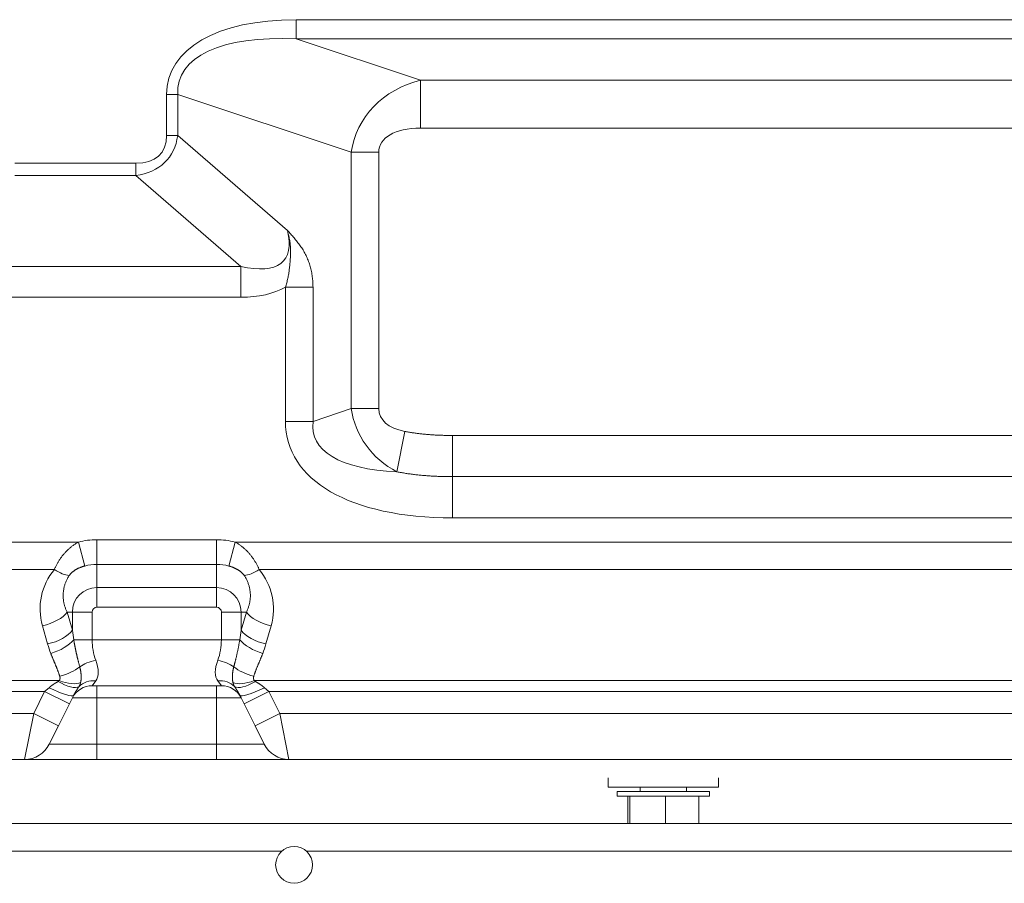
# Model space of a CAD drawing. Units: inches. Extents: x 0 to 7748, y 0 to 5526.
# Drawn here: x 1797 to 1904, y 1417 to 1511 of the extents above; entities that cross this region are included whole.
import ezdxf

# ---------------------------------------------------------------- set-up
doc = ezdxf.new("R2010")
doc.units = ezdxf.units.IN
doc.header["$MEASUREMENT"] = 0
doc.layers.add('1', color=7, linetype='Continuous', true_color=0xffffff)

msp = doc.modelspace()

# ---------------------------------------------------------------- linework, layer by layer
at = {"layer": '1', "color": 3, "linetype": 'Continuous', "lineweight": 0}
for p, q in [((1827.046733, 1510.994204), (2061.779539, 1510.994204)), ((1827.046733, 1508.915743), (1827.046733, 1510.994204)), ((2061.779539, 1508.915743), (1827.046733, 1508.915743)), ((1827.046733, 1508.915743), (1840.556729, 1504.412411)), ((1840.556729, 1504.412411), (2048.269542, 1504.412411)), ((1840.556729, 1504.412411), (1840.556729, 1499.216259)), ((1812.985448, 1498.429447), (1812.985448, 1502.875918)), ((1814.185448, 1502.875918), (1812.985448, 1502.875918)), ((1814.185448, 1502.875918), (1814.185448, 1498.429447)), ((1833.020831, 1496.597457), (1814.185448, 1502.875918)), ((2048.269542, 1499.216259), (1840.556729, 1499.216259)), ((1814.185448, 1498.429447), (1812.985448, 1498.429447)), ((1814.185448, 1498.429447), (1826.092628, 1488.117527)), ((1836.020831, 1496.597457), (1833.020831, 1496.597457)), ((1833.020831, 1468.763264), (1833.020831, 1496.597457)), ((1836.020831, 1496.597457), (1836.020831, 1468.763264)), ((1796.502123, 1495.407022), (1809.632368, 1495.407022)), ((1809.632368, 1494.075742), (1809.632368, 1495.407022)), ((1809.632368, 1494.075742), (1796.502123, 1494.075742)), ((1821.045237, 1484.191908), (1809.632368, 1494.075742)), ((1795.21161, 1484.191908), (1821.045237, 1484.191908)), ((1821.045237, 1484.191908), (1821.045237, 1480.863707)), ((1825.877238, 1467.382066), (1825.877238, 1481.941136)), ((1828.877238, 1481.941136), (1825.877238, 1481.941136)), ((1828.877238, 1481.941136), (1828.877238, 1467.382066)), ((1821.045237, 1480.863707), (1795.21161, 1480.863707)), ((1828.877238, 1467.382066), (1833.020831, 1468.763264)), ((1836.020831, 1468.763264), (1833.020831, 1468.763264)), ((1828.877238, 1467.382066), (1825.877238, 1467.382066)), ((1838.83831, 1466.296018), (1837.992732, 1461.904549)), ((1844.020831, 1465.85113), (1844.020831, 1461.378994)), ((1844.020831, 1465.85113), (2044.805441, 1465.85113)), ((1844.020831, 1456.906858), (1844.020831, 1461.378994)), ((2044.805441, 1461.378994), (1844.020831, 1461.378994)), ((2044.805441, 1456.906858), (1844.020831, 1456.906858)), ((1794.349425, 1454.273747), (1803.406298, 1454.273747)), ((1803.406298, 1454.273747), (1804.091916, 1451.679537)), ((1805.413136, 1454.534462), (1818.413136, 1454.534462)), ((1805.413136, 1454.534462), (1805.413136, 1451.851181)), ((1818.413136, 1454.534462), (1818.413136, 1451.851181)), ((1820.419974, 1454.273747), (1819.734356, 1451.679537)), ((1820.419974, 1454.273747), (2068.406298, 1454.273747)), ((1805.413136, 1451.851181), (1805.413136, 1449.343704)), ((1818.413136, 1451.851181), (1805.413136, 1451.851181)), ((1818.413136, 1451.851181), (1818.413136, 1449.343704)), ((1800.792441, 1451.296914), (1794.349425, 1451.296914)), ((2065.792441, 1451.296914), (1823.033831, 1451.296914)), ((1805.413136, 1447.197079), (1805.413136, 1449.343704)), ((1818.413136, 1449.343704), (1805.413136, 1449.343704)), ((1818.413136, 1447.197079), (1818.413136, 1449.343704)), ((1802.184228, 1446.680361), (1802.749792, 1444.700885)), ((1802.184228, 1446.680361), (1802.749792, 1446.680361)), ((1804.896418, 1446.680361), (1802.749792, 1446.680361)), ((1802.749792, 1446.680361), (1802.749792, 1444.700885)), ((1804.896418, 1443.680361), (1804.896418, 1446.680361)), ((1805.413136, 1447.197079), (1818.413136, 1447.197079)), ((1818.929854, 1446.680361), (1821.07648, 1446.680361)), ((1818.929854, 1446.680361), (1818.929854, 1443.680361)), ((1821.07648, 1444.700885), (1821.07648, 1446.680361)), ((1821.07648, 1444.700885), (1821.642044, 1446.680361)), ((1821.642044, 1446.680361), (1821.07648, 1446.680361)), ((1800.066511, 1443.212469), (1799.500946, 1445.191944)), ((1824.325326, 1445.191944), (1823.759761, 1443.212469)), ((1804.896418, 1443.680361), (1802.900306, 1443.680361)), ((1818.929854, 1443.680361), (1804.896418, 1443.680361)), ((1818.929854, 1443.680361), (1820.925966, 1443.680361)), ((1746.740312, 1439.233739), (1801.331232, 1439.233739)), ((1804.896418, 1438.680361), (1805.287037, 1439.208225)), ((1818.539235, 1439.208225), (1818.929854, 1438.680361)), ((1822.49504, 1439.233739), (2066.331232, 1439.233739)), ((1799.740357, 1438.043006), (1747.245214, 1438.043006)), ((1798.559034, 1435.680361), (1799.740357, 1438.043006)), ((1799.740357, 1438.043006), (1800.216351, 1438.466112)), ((1802.423638, 1436.701365), (1799.740357, 1438.043006)), ((1804.896418, 1438.680361), (1818.929854, 1438.680361)), ((1805.413136, 1437.353673), (1805.413136, 1438.680361)), ((1818.413136, 1437.353673), (1818.413136, 1438.680361)), ((1821.402634, 1436.701365), (1824.085915, 1438.043006)), ((1823.609921, 1438.466112), (1824.085915, 1438.043006)), ((1824.085915, 1438.043006), (1825.267238, 1435.680361)), ((2064.740357, 1438.043006), (1824.085915, 1438.043006)), ((1802.899632, 1437.653354), (1802.423638, 1436.701365)), ((1802.749792, 1437.353673), (1805.413136, 1437.353673)), ((1805.413136, 1437.353673), (1818.413136, 1437.353673)), ((1805.413136, 1432.33872), (1805.413136, 1437.353673)), ((1818.413136, 1432.33872), (1818.413136, 1437.353673)), ((1818.413136, 1437.353673), (1821.07648, 1437.353673)), ((1821.402634, 1436.701365), (1820.926639, 1437.653354)), ((1802.423638, 1436.701365), (1801.242316, 1434.33872)), ((1822.583956, 1434.33872), (1821.402634, 1436.701365)), ((1723.909897, 1435.680361), (1798.559034, 1435.680361)), ((1797.559034, 1430.680361), (1798.559034, 1435.680361)), ((1801.242316, 1434.33872), (1798.559034, 1435.680361)), ((1822.583956, 1434.33872), (1825.267238, 1435.680361)), ((1825.267238, 1435.680361), (2063.559034, 1435.680361)), ((1825.267238, 1435.680361), (1826.267238, 1430.680361)), ((1801.242316, 1434.33872), (1800.242316, 1432.33872)), ((1823.583956, 1432.33872), (1822.583956, 1434.33872)), ((1800.242316, 1432.33872), (1805.413136, 1432.33872)), ((1805.413136, 1432.33872), (1818.413136, 1432.33872)), ((1805.413136, 1432.33872), (1805.413136, 1430.680361)), ((1818.413136, 1432.33872), (1818.413136, 1430.680361)), ((1818.413136, 1432.33872), (1823.583956, 1432.33872)), ((1797.559034, 1430.680361), (1723.912981, 1430.680361)), ((1797.559034, 1430.680361), (1805.413136, 1430.680361)), ((1818.413136, 1430.680361), (1805.413136, 1430.680361)), ((1826.267238, 1430.680361), (1818.413136, 1430.680361)), ((2062.559034, 1430.680361), (1826.267238, 1430.680361)), ((1860.913136, 1428.680361), (1860.913136, 1427.680361)), ((1872.913136, 1427.680361), (1872.913136, 1428.680361)), ((1872.913136, 1427.680361), (1860.913136, 1427.680361)), ((1871.913136, 1427.180361), (1861.913136, 1427.180361)), ((1861.913136, 1427.180361), (1861.913136, 1426.680361)), ((1864.413136, 1427.680361), (1864.413136, 1427.180361)), ((1869.413136, 1427.180361), (1869.413136, 1427.680361)), ((1871.913136, 1426.680361), (1871.913136, 1427.180361)), ((1862.72729, 1426.680361), (1861.913136, 1426.680361)), ((1871.913136, 1426.680361), (1862.72729, 1426.680361)), ((1863.049571, 1423.728329), (1863.049571, 1426.680361)), ((1863.288087, 1423.728329), (1863.288087, 1426.680361)), ((1867.151652, 1423.728329), (1867.151652, 1426.680361)), ((1870.776701, 1423.728329), (1870.776701, 1426.680361)), ((2036.661617, 1423.728292), (1723.923086, 1423.728292)), ((1723.923086, 1420.728292), (1825.496372, 1420.728292)), ((1828.145306, 1420.728292), (2041.815745, 1420.728292))]:
    msp.add_line(p, q, dxfattribs=at)
for points in [[(1826.092628, 1488.117527), (1826.127253, 1487.997413), (1826.160477, 1487.876764), (1826.192198, 1487.755726), (1826.222356, 1487.634284), (1826.250891, 1487.512424), (1826.277738, 1487.390129), (1826.302833, 1487.267388), (1826.326086, 1487.144318), (1826.347413, 1487.021045), (1826.366758, 1486.897562), (1826.384071, 1486.773867), (1826.399309, 1486.649958), (1826.412427, 1486.525831), (1826.423397, 1486.401488), (1826.432209, 1486.27693), (1826.438856, 1486.152162), (1826.443354, 1486.02719), (1826.445763, 1485.902023), (1826.446147, 1485.776677), (1826.444608, 1485.65128), (1826.441292, 1485.526033), (1826.436371, 1485.40094), (1826.430033, 1485.275984), (1826.422472, 1485.151152), (1826.413876, 1485.026425), (1826.404433, 1484.901787), (1826.394269, 1484.777219), (1826.383483, 1484.652701), (1826.372159, 1484.528214), (1826.36029, 1484.403744), (1826.347839, 1484.279277), (1826.334759, 1484.1548), (1826.320948, 1484.030305), (1826.306291, 1483.905786), (1826.290669, 1483.781229), (1826.273959, 1483.656659), (1826.256057, 1483.532196), (1826.236862, 1483.407959), (1826.216274, 1483.28398), (1826.194203, 1483.160271), (1826.170563, 1483.036851), (1826.145278, 1482.913734), (1826.118286, 1482.790934), (1826.089526, 1482.668463), (1826.058939, 1482.546335), (1826.026485, 1482.424559), (1825.992126, 1482.303142), (1825.955823, 1482.182094), (1825.91754, 1482.061422), (1825.877238, 1481.941136)], [(1826.092628, 1488.117527), (1826.184016, 1488.018487), (1826.275292, 1487.918866), (1826.366231, 1487.818838), (1826.456805, 1487.718364), (1826.54697, 1487.617397), (1826.636673, 1487.515895), (1826.725858, 1487.413814), (1826.81446, 1487.311092), (1826.902407, 1487.20765), (1826.989629, 1487.103411), (1827.076036, 1486.998277), (1827.161528, 1486.892137), (1827.246002, 1486.784878), (1827.329343, 1486.676374), (1827.411399, 1486.566532), (1827.491876, 1486.455462), (1827.570579, 1486.34316), (1827.647406, 1486.229542), (1827.722252, 1486.114532), (1827.795027, 1485.998066), (1827.865668, 1485.880103), (1827.934119, 1485.7606), (1828.000331, 1485.639526), (1828.064279, 1485.516861), (1828.125938, 1485.392588), (1828.185287, 1485.266692), (1828.242315, 1485.139166), (1828.297011, 1485.010003), (1828.349366, 1484.879195), (1828.399371, 1484.746736), (1828.447015, 1484.612618), (1828.492263, 1484.476913), (1828.534863, 1484.340427), (1828.57479, 1484.203388), (1828.61209, 1484.065805), (1828.646806, 1483.927688), (1828.678974, 1483.789043), (1828.708632, 1483.649878), (1828.735816, 1483.510202), (1828.760549, 1483.370018), (1828.782853, 1483.229331), (1828.80275, 1483.088146), (1828.820262, 1482.946467), (1828.835412, 1482.8043), (1828.848215, 1482.661646), (1828.858678, 1482.518509), (1828.866806, 1482.374888), (1828.872605, 1482.230784), (1828.87608, 1482.0862), (1828.877238, 1481.941136)], [(1838.83831, 1466.296018), (1838.94105, 1466.276513), (1839.043836, 1466.25755), (1839.146668, 1466.239119), (1839.249546, 1466.221212), (1839.352467, 1466.203821), (1839.455432, 1466.186938), (1839.558439, 1466.170553), (1839.661489, 1466.154658), (1839.76458, 1466.139245), (1839.867712, 1466.124305), (1839.970884, 1466.10983), (1840.074095, 1466.095812), (1840.177344, 1466.082241), (1840.280631, 1466.069113), (1840.383956, 1466.056421), (1840.487318, 1466.044162), (1840.590716, 1466.032329), (1840.694151, 1466.020918), (1840.797621, 1466.009922), (1840.901127, 1465.999337), (1841.004667, 1465.989157), (1841.108242, 1465.979376), (1841.21185, 1465.96999), (1841.315492, 1465.960993), (1841.419167, 1465.952379), (1841.522874, 1465.944145), (1841.626614, 1465.936286), (1841.730385, 1465.928799), (1841.834188, 1465.92168), (1841.938023, 1465.914925), (1842.041888, 1465.908531), (1842.145784, 1465.902495), (1842.249711, 1465.896812), (1842.353667, 1465.891479), (1842.457653, 1465.886492), (1842.561669, 1465.881848), (1842.665713, 1465.877543), (1842.769787, 1465.873573), (1842.873889, 1465.869935), (1842.978019, 1465.866628), (1843.082178, 1465.863648), (1843.186364, 1465.860993), (1843.290578, 1465.85866), (1843.394819, 1465.856647), (1843.499088, 1465.85495), (1843.603383, 1465.853568), (1843.707706, 1465.852497), (1843.812055, 1465.851736), (1843.91643, 1465.851281), (1844.020831, 1465.85113)], [(1844.020831, 1461.378994), (1843.899369, 1461.379176), (1843.777938, 1461.379724), (1843.656539, 1461.38064), (1843.535173, 1461.381928), (1843.41384, 1461.38359), (1843.292539, 1461.385629), (1843.171272, 1461.388048), (1843.050038, 1461.39085), (1842.928837, 1461.394038), (1842.807671, 1461.397614), (1842.686538, 1461.401581), (1842.56544, 1461.405942), (1842.444376, 1461.4107), (1842.323348, 1461.415857), (1842.202354, 1461.421419), (1842.081396, 1461.427388), (1841.960474, 1461.433768), (1841.839588, 1461.440563), (1841.718739, 1461.447778), (1841.597926, 1461.455415), (1841.477151, 1461.463479), (1841.356413, 1461.471973), (1841.235713, 1461.480901), (1841.115051, 1461.490267), (1840.994428, 1461.500076), (1840.873844, 1461.51033), (1840.753298, 1461.521034), (1840.632793, 1461.532194), (1840.512328, 1461.543816), (1840.391903, 1461.555903), (1840.27152, 1461.568463), (1840.151178, 1461.5815), (1840.030878, 1461.595019), (1839.910621, 1461.609026), (1839.790407, 1461.623526), (1839.670236, 1461.638525), (1839.550109, 1461.654027), (1839.430027, 1461.670039), (1839.309989, 1461.686565), (1839.189997, 1461.703614), (1839.070052, 1461.721192), (1838.950153, 1461.739309), (1838.830301, 1461.757972), (1838.710498, 1461.777189), (1838.590744, 1461.796966), (1838.47104, 1461.817313), (1838.351386, 1461.838237), (1838.231783, 1461.859746), (1838.112231, 1461.881847), (1837.992732, 1461.904549)], [(1800.792441, 1451.296914), (1800.821867, 1451.365262), (1800.852196, 1451.433582), (1800.883431, 1451.501863), (1800.915577, 1451.570094), (1800.94864, 1451.638265), (1800.982625, 1451.706364), (1801.017535, 1451.774381), (1801.05338, 1451.842305), (1801.090168, 1451.910125), (1801.127909, 1451.977828), (1801.166611, 1452.045402), (1801.206285, 1452.112837), (1801.246938, 1452.180119), (1801.288583, 1452.247238), (1801.331233, 1452.314179), (1801.374904, 1452.380928), (1801.419607, 1452.447472), (1801.465359, 1452.513797), (1801.512173, 1452.579889), (1801.560066, 1452.645733), (1801.609023, 1452.711269), (1801.658878, 1452.776248), (1801.709554, 1452.84055), (1801.761064, 1452.904182), (1801.813413, 1452.967135), (1801.866605, 1453.029401), (1801.920645, 1453.090968), (1801.975542, 1453.151826), (1802.031302, 1453.211963), (1802.087932, 1453.271368), (1802.145441, 1453.330029), (1802.203834, 1453.387936), (1802.263123, 1453.445074), (1802.323318, 1453.501428), (1802.384431, 1453.556982), (1802.446475, 1453.611722), (1802.50946, 1453.665631), (1802.573399, 1453.718695), (1802.638307, 1453.770894), (1802.7042, 1453.822208), (1802.771073, 1453.872604), (1802.838772, 1453.921938), (1802.907261, 1453.970163), (1802.976549, 1454.017269), (1803.046644, 1454.063239), (1803.117414, 1454.10797), (1803.188764, 1454.151394), (1803.260693, 1454.193502), (1803.333203, 1454.234289), (1803.406298, 1454.273747)], [(1820.419974, 1454.273747), (1820.493126, 1454.234259), (1820.56558, 1454.193506), (1820.63734, 1454.1515), (1820.708412, 1454.108251), (1820.778802, 1454.063772), (1820.848517, 1454.018074), (1820.917562, 1453.971166), (1820.985941, 1453.923054), (1821.053664, 1453.873741), (1821.120562, 1453.823365), (1821.186477, 1453.772071), (1821.251413, 1453.719887), (1821.315387, 1453.666832), (1821.378412, 1453.612925), (1821.440501, 1453.558182), (1821.501665, 1453.502617), (1821.561915, 1453.446246), (1821.621263, 1453.389084), (1821.67972, 1453.331146), (1821.737297, 1453.272446), (1821.793999, 1453.212996), (1821.849834, 1453.152805), (1821.904809, 1453.091886), (1821.958932, 1453.03025), (1822.012208, 1452.967908), (1822.064644, 1452.904869), (1822.116244, 1452.841143), (1822.167012, 1452.776738), (1822.216955, 1452.711657), (1822.265934, 1452.646103), (1822.313821, 1452.580276), (1822.360633, 1452.514198), (1822.406385, 1452.447882), (1822.451092, 1452.381345), (1822.494768, 1452.314598), (1822.537426, 1452.247656), (1822.579081, 1452.180532), (1822.619746, 1452.113241), (1822.659433, 1452.045794), (1822.698151, 1451.978203), (1822.735908, 1451.91048), (1822.772714, 1451.842637), (1822.808579, 1451.774685), (1822.84351, 1451.706636), (1822.877515, 1451.638501), (1822.9106, 1451.570291), (1822.94277, 1451.502016), (1822.974028, 1451.433688), (1823.004381, 1451.365317), (1823.033831, 1451.296914)], [(1804.091916, 1451.679537), (1804.05189, 1451.668763), (1804.01192, 1451.657611), (1803.972009, 1451.646075), (1803.932151, 1451.634146), (1803.89235, 1451.621819), (1803.852626, 1451.609094), (1803.813026, 1451.595977), (1803.773623, 1451.58249), (1803.734423, 1451.56863), (1803.695428, 1451.554392), (1803.656643, 1451.539775), (1803.61807, 1451.524774), (1803.579712, 1451.509385), (1803.541573, 1451.493605), (1803.503656, 1451.477429), (1803.465966, 1451.460852), (1803.428507, 1451.443868), (1803.391283, 1451.426472), (1803.354299, 1451.40866), (1803.317558, 1451.390426), (1803.281067, 1451.371762), (1803.244832, 1451.352661), (1803.208858, 1451.333116), (1803.173151, 1451.313118), (1803.137718, 1451.292662), (1803.102564, 1451.271739), (1803.067697, 1451.250338), (1803.033127, 1451.228449), (1802.998861, 1451.20606), (1802.964908, 1451.183159), (1802.931278, 1451.159737), (1802.897993, 1451.135789), (1802.865209, 1451.111411), (1802.833041, 1451.086679), (1802.801489, 1451.061589), (1802.770562, 1451.036143), (1802.740271, 1451.010341), (1802.710626, 1450.984184), (1802.681636, 1450.957674), (1802.653313, 1450.930811), (1802.625671, 1450.903596), (1802.598723, 1450.876029), (1802.57248, 1450.84811), (1802.546955, 1450.819839), (1802.522169, 1450.791223), (1802.498249, 1450.762398), (1802.475249, 1450.733432), (1802.453174, 1450.704336), (1802.432025, 1450.675118), (1802.411807, 1450.645786)], [(1821.414465, 1450.645786), (1821.394292, 1450.675055), (1821.373276, 1450.704099), (1821.351429, 1450.732912), (1821.328762, 1450.76149), (1821.305286, 1450.789828), (1821.281011, 1450.817921), (1821.255948, 1450.845765), (1821.230107, 1450.873355), (1821.203493, 1450.900686), (1821.176116, 1450.927752), (1821.147983, 1450.95455), (1821.119102, 1450.981074), (1821.089479, 1451.007319), (1821.059122, 1451.033281), (1821.028043, 1451.058948), (1820.996355, 1451.084233), (1820.964129, 1451.109089), (1820.931379, 1451.133518), (1820.898129, 1451.157514), (1820.864489, 1451.181014), (1820.830505, 1451.204002), (1820.796188, 1451.226489), (1820.761546, 1451.248483), (1820.726588, 1451.269996), (1820.691322, 1451.291038), (1820.655758, 1451.311617), (1820.619901, 1451.331742), (1820.583757, 1451.351419), (1820.547333, 1451.370655), (1820.510635, 1451.389457), (1820.473669, 1451.40783), (1820.436441, 1451.425783), (1820.398955, 1451.44332), (1820.361216, 1451.460445), (1820.323228, 1451.477164), (1820.284996, 1451.493481), (1820.246524, 1451.5094), (1820.207811, 1451.524927), (1820.168861, 1451.540067), (1820.129738, 1451.554801), (1820.090513, 1451.569109), (1820.051216, 1451.582988), (1820.011848, 1451.596448), (1819.972408, 1451.609497), (1819.9329, 1451.622142), (1819.893323, 1451.63439), (1819.853679, 1451.646248), (1819.81397, 1451.657721), (1819.774195, 1451.668815), (1819.734356, 1451.679537)], [(1802.411807, 1450.645786), (1802.361594, 1450.569125), (1802.313639, 1450.491974), (1802.26789, 1450.41435), (1802.224299, 1450.336268), (1802.182813, 1450.257745), (1802.143384, 1450.178798), (1802.105963, 1450.099442), (1802.070523, 1450.01969), (1802.037037, 1449.939552), (1802.005481, 1449.859038), (1801.97583, 1449.77816), (1801.948059, 1449.696928), (1801.922144, 1449.615352), (1801.898072, 1449.533442), (1801.875833, 1449.451204), (1801.855414, 1449.368647), (1801.836808, 1449.285779), (1801.820031, 1449.202727), (1801.805119, 1449.119782), (1801.792046, 1449.036984), (1801.780787, 1448.954332), (1801.77132, 1448.871829), (1801.763625, 1448.78948), (1801.75768, 1448.70729), (1801.753465, 1448.625263), (1801.75096, 1448.543404), (1801.750158, 1448.461718), (1801.751051, 1448.380212), (1801.753631, 1448.298889), (1801.757892, 1448.217757), (1801.763824, 1448.13682), (1801.771424, 1448.056084), (1801.780693, 1447.975556), (1801.791632, 1447.895243), (1801.804241, 1447.815169), (1801.818489, 1447.735519), (1801.834343, 1447.65643), (1801.851793, 1447.577893), (1801.870828, 1447.499912), (1801.891444, 1447.42249), (1801.913637, 1447.345633), (1801.937403, 1447.269346), (1801.96274, 1447.193635), (1801.989643, 1447.118505), (1802.018113, 1447.043962), (1802.048156, 1446.970014), (1802.079781, 1446.896671), (1802.112996, 1446.823942), (1802.147809, 1446.751835), (1802.184228, 1446.680361)], [(1821.642044, 1446.680361), (1821.678521, 1446.751952), (1821.713363, 1446.824127), (1821.746582, 1446.896875), (1821.778188, 1446.970187), (1821.808195, 1447.044052), (1821.836613, 1447.118462), (1821.863453, 1447.193406), (1821.888717, 1447.268878), (1821.912406, 1447.344871), (1821.93452, 1447.421379), (1821.955057, 1447.498396), (1821.974017, 1447.575915), (1821.991401, 1447.653931), (1822.007202, 1447.732438), (1822.021409, 1447.811434), (1822.03401, 1447.890915), (1822.044993, 1447.970878), (1822.054348, 1448.051321), (1822.062061, 1448.132239), (1822.068116, 1448.213632), (1822.072489, 1448.295482), (1822.075155, 1448.37755), (1822.076106, 1448.459621), (1822.075344, 1448.541702), (1822.072868, 1448.623785), (1822.068679, 1448.705865), (1822.062774, 1448.787935), (1822.055141, 1448.869989), (1822.045773, 1448.952021), (1822.034659, 1449.034025), (1822.02179, 1449.115993), (1822.007157, 1449.197921), (1821.990741, 1449.279802), (1821.972518, 1449.361628), (1821.952463, 1449.443392), (1821.930552, 1449.525089), (1821.90676, 1449.60671), (1821.881063, 1449.688249), (1821.853422, 1449.769698), (1821.823799, 1449.851049), (1821.792151, 1449.932293), (1821.758434, 1450.013423), (1821.722607, 1450.094406), (1821.684737, 1450.174984), (1821.644878, 1450.254978), (1821.602994, 1450.334383), (1821.559047, 1450.413183), (1821.513001, 1450.491362), (1821.464819, 1450.568902), (1821.414465, 1450.645786)], [(1802.900306, 1443.680361), (1802.91025, 1443.618635), (1802.920371, 1443.557016), (1802.930666, 1443.495502), (1802.94113, 1443.434095), (1802.951758, 1443.372797), (1802.962546, 1443.311609), (1802.973491, 1443.250531), (1802.984587, 1443.189566), (1802.99583, 1443.128713), (1803.007217, 1443.067975), (1803.018742, 1443.007353), (1803.030402, 1442.946847), (1803.042192, 1442.886458), (1803.05411, 1442.826189), (1803.066152, 1442.76604), (1803.078316, 1442.706012), (1803.0906, 1442.646106), (1803.103001, 1442.586323), (1803.115516, 1442.526665), (1803.128144, 1442.467131), (1803.14088, 1442.407724), (1803.153724, 1442.348443), (1803.166672, 1442.289291), (1803.179721, 1442.230268), (1803.192869, 1442.171375), (1803.206115, 1442.112613), (1803.219456, 1442.053983), (1803.232891, 1441.995485), (1803.246418, 1441.93712), (1803.260036, 1441.878889), (1803.273744, 1441.820792), (1803.287539, 1441.76283), (1803.301421, 1441.705003), (1803.315388, 1441.647313), (1803.329438, 1441.589759), (1803.34357, 1441.532342), (1803.357783, 1441.475063), (1803.372074, 1441.417923), (1803.386443, 1441.360921), (1803.400889, 1441.304059), (1803.415411, 1441.247336), (1803.430008, 1441.190752), (1803.44468, 1441.134307), (1803.459425, 1441.078003), (1803.474243, 1441.021838), (1803.489132, 1440.965813), (1803.504093, 1440.909929), (1803.519123, 1440.854185), (1803.534223, 1440.798582), (1803.549391, 1440.74312)], [(1820.276881, 1440.74312), (1820.292049, 1440.798582), (1820.307149, 1440.854185), (1820.322179, 1440.909929), (1820.33714, 1440.965813), (1820.352029, 1441.021838), (1820.366847, 1441.078003), (1820.381592, 1441.134307), (1820.396264, 1441.190752), (1820.410861, 1441.247336), (1820.425383, 1441.304059), (1820.439829, 1441.360921), (1820.454198, 1441.417923), (1820.468489, 1441.475063), (1820.482701, 1441.532342), (1820.496833, 1441.589759), (1820.510884, 1441.647313), (1820.524851, 1441.705003), (1820.538732, 1441.76283), (1820.552528, 1441.820792), (1820.566236, 1441.878889), (1820.579854, 1441.93712), (1820.593381, 1441.995485), (1820.606816, 1442.053983), (1820.620157, 1442.112613), (1820.633402, 1442.171375), (1820.646551, 1442.230268), (1820.6596, 1442.289291), (1820.672548, 1442.348443), (1820.685392, 1442.407724), (1820.698128, 1442.467131), (1820.710756, 1442.526665), (1820.723271, 1442.586323), (1820.735672, 1442.646106), (1820.747956, 1442.706012), (1820.76012, 1442.76604), (1820.772162, 1442.826189), (1820.78408, 1442.886458), (1820.79587, 1442.946847), (1820.80753, 1443.007353), (1820.819055, 1443.067975), (1820.830441, 1443.128713), (1820.841685, 1443.189566), (1820.852781, 1443.250531), (1820.863726, 1443.311609), (1820.874514, 1443.372797), (1820.885142, 1443.434095), (1820.895606, 1443.495502), (1820.9059, 1443.557016), (1820.916022, 1443.618635), (1820.925966, 1443.680361)], [(1801.377334, 1439.719878), (1801.361237, 1439.770311), (1801.344879, 1439.820667), (1801.328263, 1439.870946), (1801.311394, 1439.921151), (1801.294276, 1439.971282), (1801.276914, 1440.02134), (1801.259312, 1440.071327), (1801.241476, 1440.121245), (1801.223415, 1440.171096), (1801.205136, 1440.220883), (1801.186646, 1440.270607), (1801.167953, 1440.32027), (1801.149063, 1440.369876), (1801.129986, 1440.419426), (1801.11073, 1440.468923), (1801.091307, 1440.51837), (1801.071725, 1440.56777), (1801.051996, 1440.617127), (1801.03213, 1440.666443), (1801.012137, 1440.715721), (1800.992027, 1440.764965), (1800.971811, 1440.814177), (1800.951498, 1440.863361), (1800.931099, 1440.912519), (1800.910625, 1440.961654), (1800.890086, 1441.010771), (1800.869495, 1441.059872), (1800.848862, 1441.108961), (1800.828197, 1441.15804), (1800.807512, 1441.207113), (1800.786817, 1441.256183), (1800.766123, 1441.305254), (1800.745439, 1441.354327), (1800.724776, 1441.403407), (1800.704146, 1441.452497), (1800.683558, 1441.501599), (1800.663023, 1441.550716), (1800.642552, 1441.599853), (1800.622155, 1441.649012), (1800.60184, 1441.698195), (1800.581617, 1441.747405), (1800.561494, 1441.796645), (1800.54148, 1441.845917), (1800.521584, 1441.895224), (1800.501814, 1441.944568), (1800.48218, 1441.993953), (1800.462689, 1442.04338), (1800.44335, 1442.092853), (1800.424174, 1442.142373), (1800.405167, 1442.191944)], [(1823.421105, 1442.191944), (1823.402098, 1442.142373), (1823.382921, 1442.092853), (1823.363583, 1442.04338), (1823.344092, 1441.993953), (1823.324458, 1441.944568), (1823.304688, 1441.895224), (1823.284792, 1441.845917), (1823.264778, 1441.796645), (1823.244655, 1441.747405), (1823.224432, 1441.698195), (1823.204117, 1441.649012), (1823.18372, 1441.599853), (1823.163249, 1441.550716), (1823.142714, 1441.501599), (1823.122126, 1441.452497), (1823.101496, 1441.403407), (1823.080833, 1441.354327), (1823.060149, 1441.305254), (1823.039455, 1441.256183), (1823.018759, 1441.207113), (1822.998074, 1441.15804), (1822.97741, 1441.108961), (1822.956777, 1441.059872), (1822.936186, 1441.010771), (1822.915647, 1440.961654), (1822.895172, 1440.912519), (1822.874774, 1440.863361), (1822.854461, 1440.814177), (1822.834245, 1440.764965), (1822.814135, 1440.715721), (1822.794142, 1440.666443), (1822.774276, 1440.617127), (1822.754547, 1440.56777), (1822.734965, 1440.51837), (1822.715542, 1440.468923), (1822.696286, 1440.419426), (1822.677208, 1440.369876), (1822.658319, 1440.32027), (1822.639626, 1440.270607), (1822.621136, 1440.220883), (1822.602856, 1440.171096), (1822.584795, 1440.121245), (1822.56696, 1440.071327), (1822.549358, 1440.02134), (1822.531996, 1439.971282), (1822.514878, 1439.921151), (1822.498009, 1439.870946), (1822.481393, 1439.820667), (1822.465035, 1439.770311), (1822.448937, 1439.719878)], [(1803.549391, 1440.74312), (1803.559357, 1440.704043), (1803.569005, 1440.665093), (1803.578333, 1440.626268), (1803.587341, 1440.587573), (1803.59603, 1440.549007), (1803.604398, 1440.510574), (1803.612445, 1440.472273), (1803.62017, 1440.434108), (1803.627574, 1440.396079), (1803.634656, 1440.358188), (1803.641415, 1440.320437), (1803.64785, 1440.282827), (1803.653963, 1440.24536), (1803.659747, 1440.208048), (1803.6652, 1440.17092), (1803.670316, 1440.134004), (1803.675096, 1440.097303), (1803.679539, 1440.060815), (1803.683646, 1440.02454), (1803.687417, 1439.98848), (1803.69085, 1439.952636), (1803.693945, 1439.917008), (1803.696701, 1439.881597), (1803.699117, 1439.846404), (1803.701192, 1439.81143), (1803.702926, 1439.776669), (1803.704315, 1439.742141), (1803.705358, 1439.707886), (1803.706053, 1439.673935), (1803.706402, 1439.640287), (1803.706404, 1439.606943), (1803.706061, 1439.573899), (1803.705372, 1439.541154), (1803.704337, 1439.508708), (1803.702955, 1439.476558), (1803.701228, 1439.444703), (1803.699153, 1439.413142), (1803.696732, 1439.381872), (1803.693963, 1439.350893), (1803.690847, 1439.320202), (1803.68738, 1439.289798), (1803.683562, 1439.25968), (1803.679392, 1439.229845), (1803.674868, 1439.200291), (1803.669988, 1439.171018), (1803.664752, 1439.142022), (1803.659157, 1439.113303), (1803.653203, 1439.084859), (1803.646888, 1439.056687), (1803.64021, 1439.028787)], [(1820.186062, 1439.028787), (1820.179383, 1439.056692), (1820.173067, 1439.084867), (1820.167113, 1439.113313), (1820.161518, 1439.142033), (1820.156282, 1439.171027), (1820.151403, 1439.200298), (1820.14688, 1439.229847), (1820.14271, 1439.259676), (1820.138893, 1439.289787), (1820.135428, 1439.320181), (1820.132312, 1439.350861), (1820.129544, 1439.381827), (1820.127123, 1439.413082), (1820.125049, 1439.444626), (1820.123321, 1439.476462), (1820.12194, 1439.508591), (1820.120904, 1439.541014), (1820.120214, 1439.573733), (1820.119869, 1439.606749), (1820.119869, 1439.640064), (1820.120215, 1439.673679), (1820.120907, 1439.707596), (1820.121946, 1439.741824), (1820.123331, 1439.776344), (1820.125062, 1439.81112), (1820.127136, 1439.84612), (1820.129552, 1439.881337), (1820.132307, 1439.916771), (1820.135402, 1439.95242), (1820.138835, 1439.988284), (1820.142606, 1440.024361), (1820.146713, 1440.060652), (1820.151157, 1440.097155), (1820.155937, 1440.133869), (1820.161054, 1440.170796), (1820.166507, 1440.207933), (1820.172292, 1440.245253), (1820.178405, 1440.282728), (1820.184841, 1440.320345), (1820.191601, 1440.358104), (1820.198683, 1440.396003), (1820.206088, 1440.43404), (1820.213815, 1440.472214), (1820.221863, 1440.510523), (1820.230233, 1440.548965), (1820.238923, 1440.587539), (1820.247933, 1440.626243), (1820.257263, 1440.665075), (1820.266912, 1440.704035), (1820.276881, 1440.74312)], [(1800.216351, 1438.466112), (1800.234645, 1438.482252), (1800.25303, 1438.498233), (1800.271502, 1438.51406), (1800.290059, 1438.529736), (1800.308699, 1438.545265), (1800.32742, 1438.560651), (1800.346218, 1438.575898), (1800.365092, 1438.591011), (1800.384039, 1438.605994), (1800.403057, 1438.62085), (1800.422143, 1438.635583), (1800.441294, 1438.650197), (1800.460509, 1438.664697), (1800.479786, 1438.679086), (1800.499123, 1438.693364), (1800.518518, 1438.707537), (1800.53797, 1438.721605), (1800.557476, 1438.735573), (1800.577036, 1438.749442), (1800.596647, 1438.763216), (1800.616307, 1438.776897), (1800.636015, 1438.790488), (1800.655769, 1438.803991), (1800.675567, 1438.81741), (1800.695408, 1438.830747), (1800.71529, 1438.844004), (1800.735211, 1438.857185), (1800.75517, 1438.87029), (1800.775166, 1438.883321), (1800.795196, 1438.896283), (1800.81526, 1438.909175), (1800.835355, 1438.922001), (1800.855481, 1438.934763), (1800.875636, 1438.947463), (1800.895817, 1438.960103), (1800.916025, 1438.972686), (1800.936256, 1438.985213), (1800.956511, 1438.997686), (1800.976786, 1439.010109), (1800.997081, 1439.022482), (1801.017394, 1439.034807), (1801.037724, 1439.047088), (1801.058068, 1439.059325), (1801.078425, 1439.071521), (1801.098794, 1439.083678), (1801.119173, 1439.095799), (1801.13956, 1439.107884), (1801.159953, 1439.119937), (1801.180352, 1439.131958), (1801.200754, 1439.143952)], [(1801.200754, 1439.143952), (1801.203527, 1439.145583), (1801.206295, 1439.147219), (1801.209059, 1439.148859), (1801.211817, 1439.150503), (1801.214571, 1439.152153), (1801.217321, 1439.153807), (1801.220065, 1439.155467), (1801.222804, 1439.157131), (1801.225537, 1439.158801), (1801.228265, 1439.160476), (1801.230988, 1439.162157), (1801.233705, 1439.163844), (1801.236417, 1439.165536), (1801.239122, 1439.167234), (1801.241821, 1439.168938), (1801.244515, 1439.170648), (1801.247202, 1439.172365), (1801.249883, 1439.174088), (1801.252557, 1439.175817), (1801.255224, 1439.177553), (1801.257885, 1439.179296), (1801.260539, 1439.181046), (1801.263186, 1439.182803), (1801.265826, 1439.184567), (1801.268459, 1439.186338), (1801.271085, 1439.188117), (1801.273703, 1439.189903), (1801.276314, 1439.191696), (1801.278917, 1439.193498), (1801.281512, 1439.195308), (1801.284098, 1439.197126), (1801.286676, 1439.198954), (1801.289244, 1439.20079), (1801.291804, 1439.202637), (1801.294353, 1439.204493), (1801.296893, 1439.206359), (1801.299422, 1439.208236), (1801.301941, 1439.210124), (1801.304449, 1439.212023), (1801.306945, 1439.213933), (1801.309431, 1439.215855), (1801.311904, 1439.21779), (1801.314366, 1439.219737), (1801.316815, 1439.221696), (1801.319251, 1439.223669), (1801.321674, 1439.225655), (1801.324085, 1439.227655), (1801.326481, 1439.229668), (1801.328864, 1439.231697), (1801.331232, 1439.233739)], [(1801.331232, 1439.233739), (1801.335854, 1439.242888), (1801.340365, 1439.252065), (1801.344761, 1439.26127), (1801.349041, 1439.270505), (1801.353199, 1439.27977), (1801.357235, 1439.289066), (1801.361143, 1439.298395), (1801.364921, 1439.307756), (1801.368565, 1439.317151), (1801.372073, 1439.32658), (1801.375441, 1439.336044), (1801.378667, 1439.345544), (1801.381745, 1439.355081), (1801.384674, 1439.364656), (1801.38745, 1439.37427), (1801.39007, 1439.383922), (1801.392531, 1439.393615), (1801.394829, 1439.403349), (1801.396962, 1439.413125), (1801.398927, 1439.42295), (1801.400721, 1439.43282), (1801.402342, 1439.442726), (1801.403786, 1439.452661), (1801.405049, 1439.462615), (1801.406131, 1439.472579), (1801.407028, 1439.482548), (1801.407743, 1439.492521), (1801.408275, 1439.502498), (1801.408627, 1439.512478), (1801.408799, 1439.522463), (1801.408792, 1439.532451), (1801.408605, 1439.542445), (1801.408241, 1439.552447), (1801.407701, 1439.562451), (1801.406988, 1439.57245), (1801.406105, 1439.582438), (1801.405053, 1439.592407), (1801.403835, 1439.602352), (1801.402455, 1439.612272), (1801.400916, 1439.622167), (1801.399221, 1439.632039), (1801.397372, 1439.641888), (1801.395371, 1439.651713), (1801.393221, 1439.661516), (1801.390925, 1439.671297), (1801.388485, 1439.681055), (1801.385903, 1439.690792), (1801.383182, 1439.700508), (1801.380325, 1439.710203), (1801.377334, 1439.719878)], [(1803.64021, 1439.028787), (1803.637846, 1439.019321), (1803.63544, 1439.009893), (1803.632993, 1439.000503), (1803.630504, 1438.991151), (1803.627973, 1438.981837), (1803.625401, 1438.972561), (1803.622787, 1438.963321), (1803.620132, 1438.954119), (1803.617435, 1438.944955), (1803.614696, 1438.935826), (1803.611915, 1438.926735), (1803.609093, 1438.91768), (1803.606229, 1438.908661), (1803.603324, 1438.899678), (1803.600377, 1438.890731), (1803.597388, 1438.88182), (1803.594357, 1438.872945), (1803.591285, 1438.864104), (1803.588171, 1438.855299), (1803.585015, 1438.846529), (1803.581818, 1438.837793), (1803.578578, 1438.829092), (1803.575297, 1438.820425), (1803.571975, 1438.811793), (1803.56861, 1438.803194), (1803.565204, 1438.79463), (1803.561756, 1438.786099), (1803.558266, 1438.777601), (1803.554735, 1438.769137), (1803.551162, 1438.760705), (1803.547547, 1438.752307), (1803.54389, 1438.743941), (1803.540191, 1438.735607), (1803.536451, 1438.727306), (1803.532668, 1438.719037), (1803.528844, 1438.7108), (1803.524978, 1438.702595), (1803.52107, 1438.694421), (1803.517121, 1438.686279), (1803.513129, 1438.678167), (1803.509096, 1438.670087), (1803.505021, 1438.662037), (1803.500904, 1438.654018), (1803.496745, 1438.64603), (1803.492544, 1438.638071), (1803.488301, 1438.630143), (1803.484017, 1438.622244), (1803.47969, 1438.614375), (1803.475322, 1438.606536), (1803.470911, 1438.598726)], [(1820.355361, 1438.598726), (1820.35095, 1438.606536), (1820.346582, 1438.614375), (1820.342255, 1438.622244), (1820.337971, 1438.630143), (1820.333728, 1438.638071), (1820.329527, 1438.64603), (1820.325368, 1438.654018), (1820.321251, 1438.662037), (1820.317176, 1438.670087), (1820.313143, 1438.678167), (1820.309151, 1438.686279), (1820.305201, 1438.694421), (1820.301294, 1438.702595), (1820.297428, 1438.7108), (1820.293604, 1438.719037), (1820.289821, 1438.727306), (1820.286081, 1438.735607), (1820.282382, 1438.743941), (1820.278725, 1438.752307), (1820.27511, 1438.760705), (1820.271537, 1438.769137), (1820.268005, 1438.777601), (1820.264516, 1438.786099), (1820.261068, 1438.79463), (1820.257662, 1438.803194), (1820.254297, 1438.811793), (1820.250974, 1438.820425), (1820.247693, 1438.829092), (1820.244454, 1438.837793), (1820.241257, 1438.846529), (1820.238101, 1438.855299), (1820.234987, 1438.864104), (1820.231915, 1438.872945), (1820.228884, 1438.88182), (1820.225895, 1438.890731), (1820.222948, 1438.899678), (1820.220043, 1438.908661), (1820.217179, 1438.91768), (1820.214357, 1438.926735), (1820.211576, 1438.935826), (1820.208837, 1438.944955), (1820.20614, 1438.954119), (1820.203485, 1438.963321), (1820.200871, 1438.972561), (1820.198299, 1438.981837), (1820.195768, 1438.991151), (1820.193279, 1439.000503), (1820.190832, 1439.009893), (1820.188426, 1439.019321), (1820.186062, 1439.028787)], [(1822.448937, 1439.719878), (1822.445946, 1439.7102), (1822.443088, 1439.700501), (1822.440366, 1439.690782), (1822.437784, 1439.681041), (1822.435343, 1439.671279), (1822.433046, 1439.661495), (1822.430896, 1439.651689), (1822.428895, 1439.64186), (1822.427045, 1439.632008), (1822.42535, 1439.622133), (1822.423811, 1439.612233), (1822.422432, 1439.60231), (1822.421214, 1439.592361), (1822.420162, 1439.582388), (1822.419279, 1439.572397), (1822.418567, 1439.562394), (1822.418028, 1439.552386), (1822.417665, 1439.542378), (1822.417479, 1439.532377), (1822.417473, 1439.522381), (1822.417647, 1439.512388), (1822.418001, 1439.502399), (1822.418536, 1439.492412), (1822.419254, 1439.482428), (1822.420154, 1439.472447), (1822.421239, 1439.462468), (1822.422506, 1439.452501), (1822.423952, 1439.442566), (1822.425573, 1439.432676), (1822.427366, 1439.422829), (1822.429331, 1439.413024), (1822.431463, 1439.40326), (1822.43376, 1439.393538), (1822.43622, 1439.383855), (1822.438838, 1439.374211), (1822.441613, 1439.364606), (1822.44454, 1439.355039), (1822.447617, 1439.345509), (1822.450841, 1439.336015), (1822.454207, 1439.326556), (1822.457714, 1439.317132), (1822.461357, 1439.307742), (1822.465134, 1439.298384), (1822.469041, 1439.289059), (1822.473075, 1439.279765), (1822.477233, 1439.270502), (1822.481511, 1439.261269), (1822.485908, 1439.252064), (1822.490418, 1439.242888), (1822.49504, 1439.233739)], [(1822.49504, 1439.233739), (1822.497408, 1439.231697), (1822.499791, 1439.229668), (1822.502187, 1439.227655), (1822.504597, 1439.225655), (1822.507021, 1439.223669), (1822.509457, 1439.221696), (1822.511906, 1439.219737), (1822.514368, 1439.21779), (1822.516841, 1439.215855), (1822.519326, 1439.213933), (1822.521823, 1439.212023), (1822.524331, 1439.210124), (1822.52685, 1439.208236), (1822.529379, 1439.206359), (1822.531919, 1439.204493), (1822.534468, 1439.202637), (1822.537027, 1439.20079), (1822.539596, 1439.198954), (1822.542174, 1439.197126), (1822.54476, 1439.195308), (1822.547355, 1439.193498), (1822.549958, 1439.191696), (1822.552569, 1439.189903), (1822.555187, 1439.188117), (1822.557813, 1439.186338), (1822.560445, 1439.184567), (1822.563085, 1439.182803), (1822.565733, 1439.181046), (1822.568387, 1439.179296), (1822.571048, 1439.177553), (1822.573715, 1439.175817), (1822.576389, 1439.174088), (1822.57907, 1439.172365), (1822.581757, 1439.170648), (1822.58445, 1439.168938), (1822.58715, 1439.167234), (1822.589855, 1439.165536), (1822.592567, 1439.163844), (1822.595284, 1439.162157), (1822.598006, 1439.160476), (1822.600735, 1439.158801), (1822.603468, 1439.157131), (1822.606207, 1439.155467), (1822.608951, 1439.153807), (1822.6117, 1439.152153), (1822.614454, 1439.150503), (1822.617213, 1439.148859), (1822.619977, 1439.147219), (1822.622745, 1439.145583), (1822.625517, 1439.143952)], [(1822.625517, 1439.143952), (1822.64592, 1439.131958), (1822.666318, 1439.119937), (1822.686712, 1439.107884), (1822.707099, 1439.095799), (1822.727478, 1439.083678), (1822.747847, 1439.071521), (1822.768204, 1439.059325), (1822.788548, 1439.047088), (1822.808878, 1439.034807), (1822.829191, 1439.022482), (1822.849486, 1439.010109), (1822.869761, 1438.997686), (1822.890015, 1438.985213), (1822.910247, 1438.972686), (1822.930454, 1438.960103), (1822.950636, 1438.947463), (1822.970791, 1438.934763), (1822.990917, 1438.922001), (1823.011012, 1438.909175), (1823.031076, 1438.896283), (1823.051106, 1438.883321), (1823.071102, 1438.87029), (1823.091061, 1438.857185), (1823.110982, 1438.844004), (1823.130864, 1438.830747), (1823.150705, 1438.81741), (1823.170503, 1438.803991), (1823.190257, 1438.790488), (1823.209965, 1438.776897), (1823.229625, 1438.763216), (1823.249236, 1438.749442), (1823.268795, 1438.735573), (1823.288302, 1438.721605), (1823.307754, 1438.707537), (1823.327149, 1438.693364), (1823.346486, 1438.679086), (1823.365763, 1438.664697), (1823.384978, 1438.650197), (1823.404129, 1438.635583), (1823.423215, 1438.62085), (1823.442233, 1438.605994), (1823.46118, 1438.591011), (1823.480054, 1438.575898), (1823.498852, 1438.560651), (1823.517573, 1438.545265), (1823.536213, 1438.529736), (1823.55477, 1438.51406), (1823.573242, 1438.498233), (1823.591627, 1438.482252), (1823.609921, 1438.466112)], [(1803.470911, 1438.598726), (1803.459592, 1438.581299), (1803.448259, 1438.563858), (1803.436913, 1438.5464), (1803.425553, 1438.528925), (1803.41418, 1438.511428), (1803.402795, 1438.493909), (1803.391397, 1438.476365), (1803.379988, 1438.458794), (1803.368568, 1438.441193), (1803.357137, 1438.423561), (1803.345696, 1438.405896), (1803.334245, 1438.388194), (1803.322785, 1438.370455), (1803.311315, 1438.352675), (1803.299837, 1438.334852), (1803.288352, 1438.316982), (1803.276859, 1438.299062), (1803.26536, 1438.281089), (1803.253855, 1438.263059), (1803.242346, 1438.24497), (1803.230832, 1438.226818), (1803.219314, 1438.208599), (1803.207794, 1438.190312), (1803.196271, 1438.171952), (1803.184746, 1438.153516), (1803.173221, 1438.135001), (1803.161696, 1438.116403), (1803.150172, 1438.097717), (1803.13865, 1438.078938), (1803.127132, 1438.060061), (1803.115618, 1438.041081), (1803.104111, 1438.021994), (1803.09261, 1438.002793), (1803.081118, 1437.983474), (1803.069635, 1437.964032), (1803.058163, 1437.944463), (1803.046703, 1437.924761), (1803.035256, 1437.904921), (1803.023824, 1437.884936), (1803.012409, 1437.864798), (1803.001013, 1437.8445), (1802.989638, 1437.824036), (1802.978285, 1437.803397), (1802.966956, 1437.782577), (1802.955654, 1437.761568), (1802.944381, 1437.74036), (1802.93314, 1437.718945), (1802.921933, 1437.697312), (1802.910763, 1437.675451), (1802.899632, 1437.653354)], [(1820.926639, 1437.653354), (1820.915509, 1437.675451), (1820.904339, 1437.697312), (1820.893132, 1437.718945), (1820.881891, 1437.74036), (1820.870618, 1437.761568), (1820.859316, 1437.782577), (1820.847987, 1437.803397), (1820.836634, 1437.824036), (1820.825259, 1437.8445), (1820.813862, 1437.864798), (1820.802447, 1437.884936), (1820.791015, 1437.904921), (1820.779569, 1437.924761), (1820.768108, 1437.944463), (1820.756637, 1437.964032), (1820.745154, 1437.983474), (1820.733662, 1438.002793), (1820.722161, 1438.021994), (1820.710654, 1438.041081), (1820.69914, 1438.060061), (1820.687622, 1438.078938), (1820.6761, 1438.097717), (1820.664576, 1438.116403), (1820.653051, 1438.135001), (1820.641526, 1438.153516), (1820.630001, 1438.171952), (1820.618478, 1438.190312), (1820.606958, 1438.208599), (1820.59544, 1438.226818), (1820.583926, 1438.24497), (1820.572417, 1438.263059), (1820.560912, 1438.281089), (1820.549413, 1438.299062), (1820.53792, 1438.316982), (1820.526435, 1438.334852), (1820.514957, 1438.352675), (1820.503487, 1438.370455), (1820.492027, 1438.388194), (1820.480576, 1438.405896), (1820.469134, 1438.423561), (1820.457704, 1438.441193), (1820.446284, 1438.458794), (1820.434875, 1438.476365), (1820.423477, 1438.493909), (1820.412092, 1438.511428), (1820.400719, 1438.528925), (1820.389359, 1438.5464), (1820.378012, 1438.563858), (1820.366679, 1438.581299), (1820.355361, 1438.598726)]]:
    msp.add_lwpolyline(points, dxfattribs=at)
msp.add_circle((1826.818638, 1419.228292), 2, dxfattribs=at)
for centre, radius, start, end in [((1805.413136, 1446.680361), 7.854102, 90, 104.8040791), ((1818.413136, 1446.680361), 7.854102, 75.1959209, 90), ((1805.413136, 1446.680361), 5.17082, 90, 104.8040791), ((1818.413136, 1446.680361), 5.17082, 75.1959209, 90), ((1805.413136, 1446.680361), 2.663344, 90, 180), ((1818.413136, 1446.680361), 2.663344, 0, 90), ((1805.413136, 1446.680361), 0.516718, 90, 180), ((1818.413136, 1446.680361), 0.516718, 0, 90), ((1804.896418, 1436.280361), 2.4, 90, 153.43494882), ((1818.929854, 1436.280361), 2.4, 26.56505118, 90), ((1797.559034, 1433.680361), 3, 270, 333.43494882), ((1826.267238, 1433.680361), 3, 206.56505118, 270)]:
    msp.add_arc(centre, radius, start, end, dxfattribs=at)
for centre, major_axis, ratio, start_param, end_param in [((1837.785448, 1496.675918), (-24.488038, 8.162679), 0.4803844614, 5.319001592, 6.4419655218), ((1837.785448, 1496.675918), (23.394279, -7.798093), 0.4055193505, 2.1774089384, 3.3003728682), ((1844.020831, 1494.597457), (10.633763, -3.544588), 0.8921425712, 2.1774089384, 3.3003728682), ((1844.020831, 1494.597457), (-7.899367, 2.633122), 0.4803844614, 5.319001592, 6.4419655218), ((1800.985448, 1506.223676), (11.338934, -9.819805), 0.4, 5.8504958297, 6.6166584794), ((1800.985448, 1506.223676), (12.064626, -10.448273), 0.5263157895, 5.8504958297, 6.6166584794), ((1800.292628, 1506.823676), (25.399213, -21.996363), 0.25, 5.8504958297, 6.6166584794), ((1800.292628, 1506.823676), (27.213442, -23.567532), 0.4, 5.8504958297, 6.1396110783), ((1844.020831, 1470.763264), (-10.633763, -3.544588), 0.8921425712, 6.1244050925, 6.9904885555), ((1844.020831, 1470.763264), (-7.899367, -2.633122), 0.4803844614, 6.1244050925, 6.9904885555), ((1857.877238, 1475.382066), (-31.597468, -10.532489), 0.4803844614, 6.1244050925, 7.2473690224), ((1857.877238, 1475.382066), (-28.863072, -9.621024), 0.3286841052, 6.1244050925, 6.9904885555), ((1805.413136, 1447.031292), (0, -6.437718), 0.9583148475, 3.9881061241, 5.0021406818), ((1800.792441, 1452.78533), (-2.288305, 1.940016), 0.3995623989, 1.8974116705, 2.6319693597), ((1823.033831, 1452.78533), (2.288305, 1.940016), 0.3995623989, 3.6512159475, 4.3857736366), ((1818.413136, 1447.031292), (0, -6.437718), 0.9583148475, 1.2810446254, 2.295079183), ((1799.500946, 1446.680361), (-2.884572, -0.824163), 0.4815434123, 1.4340708887, 2.6060917959), ((1824.325326, 1446.680361), (2.884572, -0.824163), 0.4815434123, 3.6770935113, 4.8491144185), ((1800.066511, 1444.700885), (2.884572, 0.824163), 0.4815434123, 4.5756635423, 5.7476844495), ((1804.896418, 1448.927054), (0, -9.45), 0.2539682552, 5.1760365952, 5.300999181), ((1818.929854, 1448.927054), (0, -9.45), 0.253968255, 0.9821861271, 1.1071487132), ((1823.759761, 1444.700885), (2.884572, -0.824163), 0.4815434123, 3.6770935113, 4.8491144185), ((1804.896418, 1447.438637), (0, -9.45), 0.5714285719, 5.176036591, 5.3009991779), ((1800.405167, 1443.680361), (2.802995, 1.069214), 0.4709799997, 4.5346280585, 5.602427392), ((1808.596418, 1443.680361), (0, -5), 0.74, 4.7123889804, 5.1760365894), ((1815.229854, 1443.680361), (0, -5), 0.74, 1.1071487178, 1.5707963268), ((1823.421105, 1443.680361), (2.802995, -1.069214), 0.4709799997, 3.8223505688, 4.8901499023), ((1818.929854, 1447.438637), (0, -9.45), 0.5714285718, 0.9821861297, 1.1071487167), ((1805.287037, 1440.37098), (2.328342, 0.582086), 0.4364357805, 1.4621172871, 2.2980149199), ((1800.322966, 1443.680361), (4.878494, -4.574771), 0.4136090019, 0.0482455475, 0.6917466563), ((1823.503306, 1443.680361), (-4.878494, -4.574771), 0.4136090019, 5.5914386508, 6.2349397596), ((1818.539235, 1440.37098), (2.328342, -0.582086), 0.4364357805, 0.8435777337, 1.6794753665), ((1801.377334, 1441.208295), (2.860321, 0.904745), 0.4784246832, 4.562198502, 5.4115112641), ((1822.448937, 1441.208295), (2.860321, -0.904745), 0.4784246832, 4.0132666967, 4.8625794588), ((1801.200754, 1440.520134), (2.391976, -1.81065), 0.3806343481, 4.9929189087, 6.1409834887), ((1801.331232, 1440.722156), (2.670476, -1.366951), 0.4533795183, 4.9404261494, 5.9418657709), ((1805.287037, 1437.061599), (2.146625, -1.073313), 0.8728715609, 1.9823131729, 2.8696712894), ((1818.539235, 1437.061599), (2.146625, 1.073313), 0.8728715609, 0.2719213642, 1.1592794807), ((1822.49504, 1440.722156), (2.670476, 1.366951), 0.4533795183, 3.4829121899, 4.4843518113), ((1822.625517, 1440.520134), (2.391976, 1.81065), 0.3806343481, 3.2837944721, 4.4318590521), ((1800.216351, 1438.994994), (2.683282, -1.341641), 0.158174672, 4.7913120404, 6.2831853072), ((1823.609921, 1438.994994), (2.683282, 1.341641), 0.158174672, 3.1415926536, 4.6334659203)]:
    msp.add_ellipse(centre, major_axis=major_axis, ratio=ratio, start_param=start_param, end_param=end_param, dxfattribs=at)

doc.saveas('drawing.dxf')
